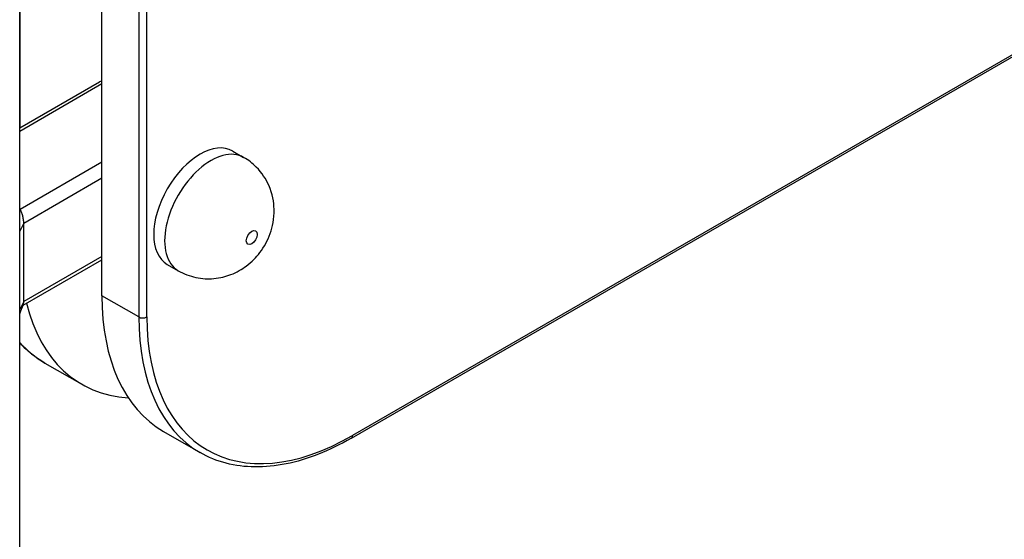
# Model space of a CAD drawing. Units: millimetres. Extents: x -6059 to 7406, y -4124 to 1040.
# Drawn here: x 5208 to 5464, y -2422 to -2287 of the extents above; entities that cross this region are included whole.
import ezdxf

# ---------------------------------------------------------------- set-up
doc = ezdxf.new("R2010")
doc.units = ezdxf.units.MM
doc.layers.add('Krawędzie widoczne(ISO)', color=7, linetype='Continuous', lineweight=25)
doc.layers.add('Widoczne krawędzie styczne(ISO)', color=7, linetype='Continuous', lineweight=25)

msp = doc.modelspace()

# ---------------------------------------------------------------- linework, layer by layer
at = {"layer": 'Krawędzie widoczne(ISO)'}
for p, q in [((5207.99, -3164.76), (5207.99, -1867.34)), ((5229.36, -2358.53), (5229.36, -1912.72)), ((5208.14, -2314.81), (5208.14, -1956.63)), ((5294.1, -2395.55), (5715.54, -2152.23)), ((5207.99, -2314.9), (5228.67, -2302.96)), ((5263.31, -2320.94), (5266.14, -2322.57)), ((5209.04, -2360.05), (5209.04, -2339.64)), ((5208.86, -2361), (5229.36, -2349.17)), ((5246.31, -2350.39), (5249.14, -2352.02)), ((5214.55, -2376.02), (5224.09, -2381.53)), ((5245.3, -2393.77), (5254.85, -2399.29))]:
    msp.add_line(p, q, dxfattribs=at)
for centre, major_axis, start_param, end_param in [((5229.92, -2305.13), (-1.25, 2.17), 5.823517, 6.283185), ((5254.81, -2335.66), (-8.5, -14.72), 3.141593, 6.283185), ((5177.84, -2343.36), (-32.76, 0), 3.535494, 3.543407), ((5283.8, -2327.09), (-38.5, -66.68), 5.497787, 6.283185), ((5262.59, -2314.84), (-38.5, -66.68), 5.740896, 6.562291)]:
    msp.add_ellipse(centre, major_axis=major_axis, ratio=0.57735, start_param=start_param, end_param=end_param, dxfattribs=at)
for points, knots in [([(5249.14, -2352.02), (5250.59, -2352.86), (5252.18, -2353.45), (5255.36, -2354.13), (5256.95, -2354.19), (5260.07, -2353.92), (5261.53, -2353.53), (5264.43, -2352.42), (5265.72, -2351.63), (5268.29, -2349.72), (5269.4, -2348.55), (5271.48, -2345.82), (5272.36, -2344.22), (5273.66, -2340.6), (5274.12, -2338.59), (5274, -2334.24), (5273.69, -2332.13), (5271.95, -2328.24), (5270.9, -2326.59), (5268.48, -2324.15), (5267.36, -2323.28), (5266.14, -2322.57)], [2.184138, 2.184138, 2.184138, 2.184138, 2.369224, 2.369224, 2.566851, 2.566851, 2.803605, 2.803605, 3.113796, 3.113796, 3.536134, 3.536134, 4.059205, 4.059205, 4.570077, 4.570077, 4.929712, 4.929712, 5.169933, 5.169933, 5.32573, 5.32573, 5.32573, 5.32573]), ([(5209.04, -2339.64), (5209.04, -2339.37), (5209.02, -2339.06), (5208.93, -2338.39), (5208.86, -2338.05), (5208.7, -2337.42), (5208.59, -2337.1), (5208.36, -2336.53), (5208.22, -2336.28), (5208.09, -2336.1)], [0.785167, 0.785167, 0.785167, 0.785167, 0.8817166, 0.8817166, 0.9782663, 0.9782663, 1.0795608, 1.0795608, 1.1808554, 1.1808554, 1.1808554, 1.1808554]), ([(5208.91, -2360.89), (5208.81, -2361.09), (5208.72, -2361.3), (5208.64, -2361.49), (5208.63, -2361.5), (5208.62, -2361.52), (5208.62, -2361.54), (5208.6, -2361.59), (5208.59, -2361.61), (5208.55, -2361.71), (5208.52, -2361.78), (5208.41, -2362.06), (5208.32, -2362.27), (5208.15, -2362.71), (5208.07, -2362.92), (5207.99, -2363.13)], [0, 0, 0, 0, 0.0907529, 0.0907529, 0.0964421, 0.0964421, 0.1050477, 0.1050477, 0.1149276, 0.1149276, 0.144576, 0.144576, 0.2336658, 0.2336658, 0.311476, 0.311476, 0.311476, 0.311476]), ([(5208.91, -2360.89), (5208.94, -2360.84), (5208.96, -2360.78), (5209.02, -2360.54), (5209.04, -2360.31), (5209.04, -2360.05)], [0.650431, 0.650431, 0.650431, 0.650431, 0.6911243, 0.6911243, 0.785167, 0.785167, 0.785167, 0.785167]), ([(5214.55, -2376.02), (5212.45, -2374.81), (5210.52, -2373.31), (5208.52, -2371.28), (5208.25, -2371), (5207.99, -2370.72)], [0.7853982, 0.7853982, 0.7853982, 0.7853982, 0.9424778, 0.9424778, 0.9669371, 0.9669371, 0.9669371, 0.9669371]), ([(5294.1, -2395.55), (5291.25, -2397.19), (5288.39, -2398.59), (5282.71, -2400.82), (5279.9, -2401.67), (5274.4, -2402.78), (5271.7, -2403.05), (5266.49, -2402.99), (5263.98, -2402.67), (5259.2, -2401.42), (5256.94, -2400.5), (5254.85, -2399.29)], [0, 0, 0, 0, 0.1570796, 0.1570796, 0.3141593, 0.3141593, 0.4712389, 0.4712389, 0.6283185, 0.6283185, 0.7853982, 0.7853982, 0.7853982, 0.7853982])]:
    msp.add_open_spline(points, degree=3, knots=knots, dxfattribs=at)
at = {"layer": 'Widoczne krawędzie styczne(ISO)'}
for p, q in [((5238.9, -1918.23), (5238.9, -2364.04)), ((5241.02, -2364.04), (5241.02, -1918.23)), ((5715.85, -2151.54), (5294.41, -2394.86)), ((5207.99, -2315.75), (5229.36, -2303.41)), ((5229.36, -2323.82), (5208.09, -2336.1)), ((5209.04, -2339.64), (5229.36, -2327.91)), ((5208.09, -2336.1), (5207.99, -2336.06)), ((5209.04, -2339.64), (5207.99, -2341.74)), ((5229.36, -2348.32), (5209.04, -2360.05)), ((5238.9, -2364.04), (5229.36, -2358.53)), ((5209.04, -2360.05), (5207.99, -2362.15))]:
    msp.add_line(p, q, dxfattribs=at)
for centre, major_axis, start_param, end_param in [((5257.64, -2337.3), (8.5, 14.72), 0, 3.141593), ((5239.96, -2363.43), (-1.5, 0), 0.785398, 2.356194), ((5293.35, -2332.6), (-38.5, -66.68), 5.497787, 6.283185), ((5294.41, -2333.21), (-37.75, -65.38), 5.497787, 7.068583), ((5253.05, -2309.33), (-38.5, -66.68), 6.093994, 6.283185), ((5293.35, -2394.25), (0.75, -1.3), 0, 0.785398)]:
    msp.add_ellipse(centre, major_axis=major_axis, ratio=0.57735, start_param=start_param, end_param=end_param, dxfattribs=at)
msp.add_ellipse((5268.25, -2343.42), major_axis=(-1, -1.73), ratio=0.57735, dxfattribs=at)

doc.saveas('drawing.dxf')
